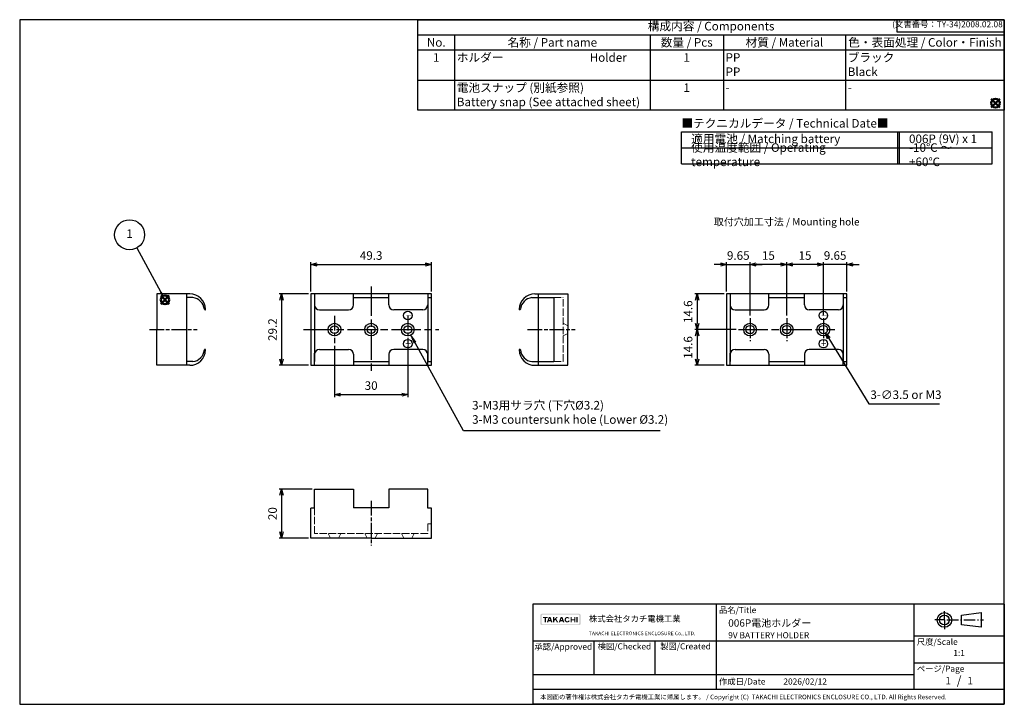
# Model space of a CAD drawing. Units: millimetres. Extents: x 0 to 606, y 0 to 280.
# Drawn here: x 0 to 403, y 0 to 280 of the extents above; entities that cross this region are included whole.
import ezdxf
from ezdxf.enums import TextEntityAlignment as Align

# ---------------------------------------------------------------- set-up
doc = ezdxf.new("R2010")
doc.units = ezdxf.units.MM
for name, pattern in [('AM_ISO02W050x2', [3.75, 3, -0.75]), ('AM_ISO08W050', [18, 12, -1.5, 3, -1.5]), ('AM_ISO08W050x2', [9, 6, -0.75, 1.5, -0.75]), ('gen7a', [6.875, 4.75, -0.875, 0.375, -0.875])]:
    doc.linetypes.add(name, pattern=pattern)
doc.layers.add('7A', color=4, linetype='gen7a')
doc.layers.add('RAHM2', color=1, linetype='Continuous')
doc.layers.add('AM_12', color=7, linetype='Continuous', lineweight=50, plot=False)
for name, color, linetype, lineweight in [('AM_5', 3, 'Continuous', 25), ('AM_7', 4, 'AM_ISO08W050', 25), ('AM_8', 1, 'Continuous', 25), ('ﾎﾞﾃﾞｨｰ', 7, 'Continuous', 25), ('ﾎﾞﾃﾞｨｰ0', 7, 'AM_ISO02W050x2', 13)]:
    doc.layers.add(name, color=color, linetype=linetype, lineweight=lineweight)
doc.styles.add('ACISOTS', font='isocp.shx', dxfattribs={"height": 1, "bigfont": 'extfont.shx'})
doc.styles.get("Standard").update_dxf_attribs({"font": 'ISOCP.SHX', "bigfont": 'EXTFONT.SHX'})
doc.dimstyles.new('AM_ISO$0', dxfattribs={"dimtxt": 3.5, "dimasz": 2.5, "dimexe": 1, "dimexo": 1, "dimgap": 1.5, "dimtad": 1, "dimdsep": 46, "dimtxsty": 'STANDARD', "dimblk": 'OPEN30', "dimcen": 0, "dimclrd": 3, "dimclre": 3, "dimclrt": 2, "dimadec": 0, "dimazin": 2, "dimtp": 0.1, "dimtm": 0.1, "dimtfac": 0.71, "dimtmove": 0, "dimatfit": 3, "dimldrblk": 'OPEN30', "dimfxl": 1, "dimlwd": -1, "dimlwe": -1, "dimarcsym": 0})
doc.dimstyles.new('AM_ISO$3', dxfattribs={"dimtxt": 3.5, "dimasz": 2.5, "dimexe": 1, "dimexo": 1, "dimgap": 1.5, "dimtad": 1, "dimtoh": 1, "dimdsep": 46, "dimtxsty": 'STANDARD', "dimblk": 'OPEN30', "dimcen": 0, "dimclrd": 3, "dimclre": 3, "dimclrt": 2, "dimadec": 0, "dimazin": 2, "dimtp": 0.1, "dimtm": 0.1, "dimtfac": 0.71, "dimtofl": 0, "dimtmove": 0, "dimatfit": 0, "dimldrblk": 'OPEN30', "dimfxl": 1, "dimlwd": -1, "dimlwe": -1, "dimarcsym": 0})

# ---------------------------------------------------------------- blocks, each defined once
blk = doc.blocks.new('TK-A3')
for p, q in [((359, 280), (359, 275)), ((359, 275), (403, 275))]:
    blk.add_line(p, q)
blk.add_lwpolyline([(0, 0), (403, 0), (403, 280), (0, 280.0000000000001)], close=True)
at = {"insert": (402.3592953827349, 276.108542987227), "char_height": 2.5, "width": 43.07840397728298, "attachment_point": 9}
blk.add_mtext('(文書番号：TY-34)2008.02.08', dxfattribs=at)
blk = doc.blocks.new('A$C0FAF06CF')
at = {"layer": 'AM_8'}
h = blk.add_hatch(color=1, dxfattribs=at)
edge = h.paths.add_edge_path()
edge.add_line((-8.013599999999968, -2.41150000000041), (8.013600000000068, -2.411500000000414))
edge.add_arc((8.013600000000054, -1.773380000000512), 0.6381199999999012, 270, 360)
edge.add_line((8.651719999999955, -1.773380000000512), (8.651719999999967, 1.773379999999486))
edge.add_arc((8.013600000000025, 1.773379999999429), 0.638119999999958, 5.1039e-12, 90.00000000000126)
edge.add_line((8.013599999999997, 2.41149999999939), (-8.013599999999997, 2.411499999999387))
edge.add_arc((-8.013600000000025, 1.773379999999436), 0.638119999999951, 89.99999999999682, 179.9999999999955)
edge.add_line((-8.651719999999983, 1.773379999999486), (-8.651719999999983, -1.773380000000505))
edge.add_arc((-8.013600000000025, -1.773380000000457), 0.638119999999951, 180.0000000000043, 270.0000000000045)
edge = h.paths.add_edge_path(flags=16)
edge.add_line((-7.47193999999996, 2.092439999999486), (7.471940000000017, 2.092439999999479))
edge.add_arc((7.471940000000046, 1.550779999999479), 0.5416600000000003, 7.958078640513122e-13, 90.00000000000148, ccw=False)
edge.add_line((8.013600000000025, 1.550779999999486), (8.013600000000025, -1.550780000000505))
edge.add_arc((7.471940000000017, -1.550780000000502), 0.5416600000000074, 270, 359.99999999999966, ccw=False)
edge.add_line((7.471940000000017, -2.092440000000506), (-7.47193999999996, -2.092440000000513))
edge.add_arc((-7.47193999999996, -1.550780000000505), 0.5416600000000074, 180, 270, ccw=False)
edge.add_line((-8.013599999999968, -1.550780000000505), (-8.013599999999968, 1.550779999999486))
edge.add_arc((-7.47193999999996, 1.550779999999486), 0.5416600000000003, 90, 180, ccw=False)
for points in [[(-5.453699999999969, 0.5935999999994924), (-5.453699999999969, 1.038799999999492), (-7.531299999999987, 1.038799999999492), (-7.531299999999987, 0.5935999999994924), (-6.759619999999983, 0.5935999999994924), (-6.759619999999983, -1.224300000000516), (-6.225379999999972, -1.224300000000516), (-6.225379999999972, 0.5935999999994924)], [(-3.146079999999983, 1.038799999999492), (-3.146079999999983, -1.224300000000516), (-2.671199999999942, -1.224300000000516), (-2.671199999999942, -0.6184186206901412), (-2.193432261217481, -0.1027759420753025), (-1.520149446800417, -1.224300000000516), (-0.9571799999999939, -1.224300000000516), (-1.851807874889658, 0.2659306476478651), (-1.135707252964408, 1.038799999999492), (-1.788279380580377, 1.038799999999492), (-2.671199999999942, 0.085886028951558), (-2.671199999999942, 1.038799999999492)], [(4.304715008555604, 1.038799999999492), (4.304715008555604, -1.224300000000516), (4.775885008555576, -1.224300000000516), (4.775885008555576, -0.315350000000512), (5.829525008555606, -0.315350000000512), (5.829525008555606, -1.224300000000516), (6.300695008555578, -1.224300000000516), (6.300695008555578, 1.038799999999492), (5.829525008555606, 1.038799999999492), (5.829525008555606, 0.1298499999994878), (4.775885008555576, 0.1298499999994878), (4.775885008555576, 1.038799999999492)], [(7.280135008555589, -1.224300000000516), (7.280135008555589, 1.038799999999492), (6.805255008555604, 1.038799999999492), (6.805255008555604, -1.224300000000516)]]:
    blk.add_hatch(color=1, dxfattribs=at).paths.add_polyline_path(points)
h = blk.add_hatch(color=1, dxfattribs=at)
h.paths.add_polyline_path([(-5.264049114754044, -1.224300000000516), (-5.084217508196672, -0.734580000000511), (-4.161102491803262, -0.734580000000511), (-3.981270885245876, -1.224300000000516), (-3.420619999999971, -1.224300000000516), (-4.251659999999958, 1.038799999999492), (-4.993659999999977, 1.038799999999492), (-5.82469999999995, -1.224300000000516)])
h.paths.add_polyline_path([(-4.332759934426206, -0.2671200000005083), (-4.912560065573728, -0.2671200000005083), (-4.622659999999967, 0.5223399999994971)], flags=16)
h = blk.add_hatch(color=1, dxfattribs=at)
h.paths.add_polyline_path([(-0.1961891147540484, -1.224300000000516), (-0.0163575081966769, -0.734580000000511), (0.9067575081967476, -0.734580000000511), (1.086589114754119, -1.224300000000516), (1.64724000000001, -1.224300000000516), (0.8162000000000375, 1.038799999999492), (0.0742000000000189, 1.038799999999492), (-0.7568399999999543, -1.224300000000516)])
h.paths.add_polyline_path([(0.7351000655737892, -0.2671200000005083), (0.1552999344262673, -0.2671200000005083), (0.4452000000000283, 0.5223399999994971)], flags=16)
h = blk.add_hatch(color=1, dxfattribs=at)
edge = h.paths.add_edge_path()
edge.add_ellipse((2.878960000000006, -0.0927500000005264), major_axis=(0, 0.7271600000000495), ratio=0.8673469387754511, start_angle=308.5505407908052, end_angle=246.5820184016549)
edge.add_line((3.469375036740871, -0.3484654247793539), (3.94113500855559, -0.5527900000005097))
edge.add_arc((2.878960000000006, -0.0927500000005122), 1.157520000000026, 38.550540790803325, 336.58201840165333, ccw=False)
edge.add_line((3.784208621486186, 0.6286219454599618), (3.397792961318373, 0.3206961337928842))
blk = doc.blocks.new('TK-仕様書(和英併記)_221115')
for p, q in [((0, 41), (-193, 41)), ((-193, 41), (-193, 0)), ((-118, 41), (-118, 6)), ((-37, 41), (-37, 6)), ((0, 41), (0, 0)), ((-17.5, 36.5), (-9.5, 37.5)), ((-17.5, 32.5), (-17.5, 36.5)), ((-9.5, 37.5), (-9.5, 31.5)), ((-9.5, 31.5), (-17.5, 32.5)), ((-193, 25.99999999999994), (-37, 25.99999999999994)), ((-168.0000000000001, 25.99999999999994), (-168, 12)), ((-143.0000000000001, 25.99999999999994), (-143.0000000000001, 12)), ((-37, 28), (0, 28)), ((-37, 17), (0, 17)), ((-37.00000000000012, 12), (-193, 11.99999999999999)), ((0, 6), (-193, 6)), ((0, 0), (-193, 0))]:
    blk.add_line(p, q)
for radius in [3, 2]:
    blk.add_circle((-24.5, 34.5), radius)
at = {"layer": '7A'}
for p, q in [((-24.5, 34.5), (-24.5, 38.07478664473149)), ((-24.5, 34.5), (-28.5, 34.5)), ((-24.5, 34.5), (-24.5, 30.78991724228479)), ((-23.5, 34.5), (-8.5, 34.5))]:
    blk.add_line(p, q, dxfattribs=at)
at = {"xscale": 0.9599999999999999, "yscale": 0.9599999999999999, "zscale": 0.9599999999999999}
blk.add_blockref('A$C0FAF06CF', (-181.6455717699872, 34.68781725888325), dxfattribs=at)
at = {"attachment_point": 4}
for s, insert, char_height, width in [('{\\fMS PGothic|b0|i0|c128|p50;株式会社タカチ電機工業}', (-170, 35), 2.5, 45.82642997810501), ('{\\fArial|b0|i0|c128|p34;TAKACHI ELECTRONICS ENCLOSURE Co., LTD.}', (-170, 29), 1.5, 47.81805962271846)]:
    blk.add_mtext(s, dxfattribs=dict(at, insert=insert, char_height=char_height, width=width))
at = {"insert": (-190, 3), "char_height": 1.9, "attachment_point": 4}
blk.add_mtext_dynamic_manual_height_columns('{\\fMS PGothic|b0|i0|c128|p50;本図面の著作権は株式会社タカチ電機工業に帰属します。\\fMS PGothic|b0|i0|c0|p50; / Copyright (C)\\~ TAKACHI ELECTRONICS \\fMS PGothic|b0|i0|c128|p50;ENCLOSURE CO., LTD. All Rights Reserved.}', width=170.5389916538464, gutter_width=15, heights=[0], dxfattribs=at)
for tag, height, p in [('品名', 3, (-110, 33.24999999999994)), ('TITLE', 2.5, (-110, 28.24999999999994)), ('型番', 3, (-110, 16.8380177036398))]:
    blk.add_attdef(tag, text='', height=height).set_placement(p, align=Align.MIDDLE_LEFT)
for tag, height, p in [('GEN-TITLE-SCA', 2.5, (-18.5, 20.65051770363984)), ('承認', 2.5, (-180.7195176573868, 16.8380177036398)), ('検図', 2.5, (-155.5000000000001, 16.8380177036398)), ('製図', 2.5, (-130.5000000000001, 16.8380177036398)), ('部品サイズ', 2.5, (-155.5, 9)), ('GEN-TITLE-DAT', 2.5, (-81.5, 9)), ('ページNO.', 3, (-23, 9.29271309525528)), ('総ページ数', 3, (-14, 9.29271309525528))]:
    blk.add_attdef(tag, text='', height=height).set_placement(p, align=Align.MIDDLE)
at = {"layer": 'RAHM2', "char_height": 2.5}
for s, insert, width, attachment_point in [('品名/Title', (-116.8002551371314, 39.80103540727967), 90, 1), ('承認/Approved', (-180.5000000000001, 24.8010354072796), 22.21535073038012, 2), ('検図/Checked', (-155.5, 24.92584712714764), 19.85268515870859, 2), ('製図/Created', (-130.5, 24.95800561859733), 19.44564691649168, 2), ('尺度/Scale', (-35.80025513713144, 26.80103540727967), 20, 1), ('ページ/Page', (-35.80025513713144, 15.80103540727967), 20, 1), ('作成日/Date', (-116.8002551371314, 9), 17.84866863742184, 4)]:
    blk.add_mtext(s, dxfattribs=dict(at, insert=insert, width=width, attachment_point=attachment_point))
at = {"layer": 'RAHM2', "color": 0, "insert": (-18.5, 9.29271309525528), "char_height": 3.5, "width": 4.469919821818734, "attachment_point": 5}
blk.add_mtext('/', dxfattribs=at)
blk = doc.blocks.new('*S40')
at = {"layer": 'AM_12', "color": 4}
for p, q in [((57.71570476883903, 163.6792565082854), (61.21570476883903, 167.1792565082854)), ((57.71570476883903, 167.1792565082854), (61.21570476883903, 163.6792565082854))]:
    blk.add_line(p, q, dxfattribs=at)
blk.add_circle((59.46570476883903, 165.4292565082854), 1.75, dxfattribs=at)
blk = doc.blocks.new('*S41')
at = {"layer": 'AM_12', "color": 4}
for p, q in [((397.6538148669401, 244.1242003243703), (401.1538148669401, 247.6242003243704)), ((397.6538148669401, 247.6242003243704), (401.1538148669401, 244.1242003243703))]:
    blk.add_line(p, q, dxfattribs=at)
blk.add_circle((399.4038148669401, 245.8742003243703), 1.75, dxfattribs=at)
blk = doc.blocks.new('*S42')
at = {"layer": 'AM_5', "color": 3}
blk.add_line((47.91727934933932, 186.6669263047407), (57.79371371077484, 168.504064779016), dxfattribs=at)
blk.add_circle((44.99129499772698, 192.0478407785193), 6.125, dxfattribs=at)
at = {"layer": 'AM_5', "color": 3, "linetype": 'Continuous'}
blk.add_trace([(57.3889075241369, 168.2839429812602), (58.19851989741277, 168.7241865767719), (59.46570476883903, 165.4292565082854)], dxfattribs=at)
at = {"layer": 'AM_5', "color": 7, "insert": (44.99129499772698, 192.0478407785193), "char_height": 3.5, "attachment_point": 5, "style": 'ACISOTS'}
blk.add_mtext('1', dxfattribs=at)
blk = doc.blocks.new('A$C6823a6de')
at = {"color": 7}
for p, q in [((0, 0), (127.1666666666668, -2.84e-14)), ((0, -13), (0, 0)), ((127.1666666666667, -13.00000000000006), (127.1666666666668, -5.68e-14)), ((0, -6.5), (127.1666666666667, -6.5)), ((0, -12.99999999999991), (127.1666666666667, -13.00000000000014))]:
    blk.add_line(p, q, dxfattribs=at)
at = {"color": 1}
for p, q in [((88.49999999999999, 0), (88.50000000000006, -13)), ((89.16666666666674, 0), (89.1666666666668, -13))]:
    blk.add_line(p, q, dxfattribs=at)
at = {"color": 2, "insert": (0, 3.087499999999863), "char_height": 3.5, "attachment_point": 4, "style": 'ACISOTS'}
blk.add_mtext('■テクニカルデータ / Technical Date■', dxfattribs=at)
at = {"color": 2, "char_height": 3.5, "attachment_point": 4, "style": 'ACISOTS'}
for s, insert, width in [('適用電池 / Matching battery', (4, -3.25), 80.49999999999997), ('006P (9V) x 1', (93.16666666666676, -3.25), 29.99999999999998), ('使用温度範囲 / Operating temperature', (4, -9.75), 80.5), ('-10℃ ～ +60℃', (93.16666666666676, -9.75), 29.99999999999999)]:
    blk.add_mtext(s, dxfattribs=dict(at, insert=insert, width=width))
blk = doc.blocks.new('_Open30')
at = {"color": 0, "linetype": 'ByBlock', "lineweight": -2}
for p, q in [((-1, 0.26794919), (0, 0)), ((0, 0), (-1, -0.26794919)), ((0, 0), (-1, 0))]:
    blk.add_line(p, q, dxfattribs=at)
blk = doc.blocks.new('*D16')
at = {"layer": 'AM_5', "color": 3}
for p, q in [((119.2005051176876, 168.8460514665427), (119.2005051176876, 180.8460514665427)), ((121.7005051176876, 179.8460514665428), (166.0005051176876, 179.8460514665428)), ((168.5005051176876, 168.8460514665427), (168.5005051176876, 180.8460514665427))]:
    blk.add_line(p, q, dxfattribs=at)
at = {"layer": 'Defpoints', "color": 0}
for p in [(168.5005051176876, 179.8460514665428), (119.2005051176876, 167.8460514665427), (168.5005051176876, 167.8460514665427)]:
    blk.add_point(p, dxfattribs=at)
at = {"layer": 'AM_5', "color": 3, "xscale": 2.5, "yscale": 2.5, "zscale": 2.5, "rotation": 180}
blk.add_blockref('_Open30', (119.2005051176876, 179.8460514665428), dxfattribs=at)
at = {"layer": 'AM_5', "color": 3, "xscale": 2.5, "yscale": 2.5, "zscale": 2.5}
blk.add_blockref('_Open30', (168.5005051176876, 179.8460514665428), dxfattribs=at)
at = {"layer": 'AM_5', "color": 2, "insert": (143.8505051176876, 183.0960514665427), "char_height": 3.5, "attachment_point": 5}
blk.add_mtext('49.3', dxfattribs=at)
blk = doc.blocks.new('*D17')
at = {"layer": 'AM_5', "color": 3}
for p, q in [((119.7005051176877, 87.98528980712587), (106.2005051176878, 87.98528980712587)), ((107.2005051176878, 85.48528980712587), (107.2005051176878, 70.48528980712587)), ((118.2005051176876, 67.98528980712587), (106.2005051176878, 67.98528980712587))]:
    blk.add_line(p, q, dxfattribs=at)
at = {"layer": 'Defpoints', "color": 0}
for p in [(120.7005051176877, 87.98528980712587), (107.2005051176878, 67.98528980712587), (119.2005051176876, 67.98528980712587)]:
    blk.add_point(p, dxfattribs=at)
at = {"layer": 'AM_5', "color": 3, "xscale": 2.5, "yscale": 2.5, "zscale": 2.5}
for p, rotation in [((107.2005051176878, 87.98528980712587), 90), ((107.2005051176878, 67.98528980712587), 270)]:
    blk.add_blockref('_Open30', p, dxfattribs=dict(at, rotation=rotation))
at = {"layer": 'AM_5', "color": 2, "insert": (103.9501606294988, 77.98528980712582), "char_height": 3.5, "attachment_point": 5, "rotation": 90}
blk.add_mtext('20', dxfattribs=at)
blk = doc.blocks.new('*D18')
at = {"layer": 'AM_5', "color": 3}
for p, q in [((128.8505051176876, 146.6460514665427), (128.8505051176876, 125.6460504665426)), ((158.8505051176876, 146.6460514665427), (158.8505051176876, 125.6460504665426)), ((131.3505051176876, 126.6460504665426), (156.3505051176876, 126.6460504665426))]:
    blk.add_line(p, q, dxfattribs=at)
at = {"layer": 'Defpoints', "color": 0}
for p in [(128.8505051176876, 147.6460514665427), (158.8505051176876, 147.6460514665427), (158.8505051176876, 126.6460504665426)]:
    blk.add_point(p, dxfattribs=at)
at = {"layer": 'AM_5', "color": 3, "xscale": 2.5, "yscale": 2.5, "zscale": 2.5, "rotation": 180}
blk.add_blockref('_Open30', (128.8505051176876, 126.6460504665426), dxfattribs=at)
at = {"layer": 'AM_5', "color": 3, "xscale": 2.5, "yscale": 2.5, "zscale": 2.5}
blk.add_blockref('_Open30', (158.8505051176876, 126.6460504665426), dxfattribs=at)
at = {"layer": 'AM_5', "color": 2, "insert": (143.8505051176876, 129.8960504665426), "char_height": 3.5, "attachment_point": 5}
blk.add_mtext('30', dxfattribs=at)
blk = doc.blocks.new('*D19')
at = {"layer": 'AM_5', "color": 3}
for p, q in [((286.7828938419613, 179.8460524665427), (284.2828938419613, 179.8460524665427)), ((289.2828938419613, 168.8460514665427), (289.2828938419613, 180.8460524665427)), ((289.2828938419613, 179.8460524665427), (298.9328938419614, 179.8460524665427)), ((298.9328938419614, 158.9960514665427), (298.9328938419614, 180.8460524665427)), ((301.4328938419613, 179.8460524665427), (303.9328938419613, 179.8460524665427))]:
    blk.add_line(p, q, dxfattribs=at)
at = {"layer": 'Defpoints', "color": 0}
for p in [(298.9328938419614, 179.8460524665427), (289.2828938419613, 167.8460514665427), (298.9328938419614, 157.9960514665427)]:
    blk.add_point(p, dxfattribs=at)
at = {"layer": 'AM_5', "color": 3, "xscale": 2.5, "yscale": 2.5, "zscale": 2.5}
blk.add_blockref('_Open30', (289.2828938419613, 179.8460524665427), dxfattribs=at)
at = {"layer": 'AM_5', "color": 3, "xscale": 2.5, "yscale": 2.5, "zscale": 2.5, "rotation": 180}
blk.add_blockref('_Open30', (298.9328938419614, 179.8460524665427), dxfattribs=at)
at = {"layer": 'AM_5', "color": 2, "insert": (294.1078938419613, 183.0960524665427), "char_height": 3.5, "attachment_point": 5}
blk.add_mtext('9.65', dxfattribs=at)
blk = doc.blocks.new('*D20')
at = {"layer": 'AM_5', "color": 3}
for p, q in [((298.9328938419614, 158.9960514665427), (298.9328938419614, 180.8460524665427)), ((311.4328938419614, 179.8460524665427), (301.4328938419613, 179.8460524665427)), ((313.9328938419613, 158.9960514665427), (313.9328938419613, 180.8460524665427))]:
    blk.add_line(p, q, dxfattribs=at)
at = {"layer": 'Defpoints', "color": 0}
for p in [(298.9328938419614, 179.8460524665427), (298.9328938419614, 157.9960514665427), (313.9328938419613, 157.9960514665427)]:
    blk.add_point(p, dxfattribs=at)
at = {"layer": 'AM_5', "color": 3, "xscale": 2.5, "yscale": 2.5, "zscale": 2.5, "rotation": 180}
blk.add_blockref('_Open30', (298.9328938419614, 179.8460524665427), dxfattribs=at)
at = {"layer": 'AM_5', "color": 3, "xscale": 2.5, "yscale": 2.5, "zscale": 2.5}
blk.add_blockref('_Open30', (313.9328938419613, 179.8460524665427), dxfattribs=at)
at = {"layer": 'AM_5', "color": 2, "insert": (306.4328938419614, 183.0960524665427), "char_height": 3.5, "attachment_point": 5}
blk.add_mtext('15', dxfattribs=at)
blk = doc.blocks.new('*D21')
at = {"layer": 'AM_5', "color": 3}
for p, q in [((313.9328938419613, 158.9960514665427), (313.9328938419613, 180.8460524665427)), ((326.4328938419613, 179.8460524665427), (316.4328938419613, 179.8460524665427)), ((328.9328938419613, 158.9960514665427), (328.9328938419613, 180.8460524665427))]:
    blk.add_line(p, q, dxfattribs=at)
at = {"layer": 'Defpoints', "color": 0}
for p in [(313.9328938419613, 179.8460524665427), (313.9328938419613, 157.9960514665427), (328.9328938419613, 157.9960514665427)]:
    blk.add_point(p, dxfattribs=at)
at = {"layer": 'AM_5', "color": 3, "xscale": 2.5, "yscale": 2.5, "zscale": 2.5, "rotation": 180}
blk.add_blockref('_Open30', (313.9328938419613, 179.8460524665427), dxfattribs=at)
at = {"layer": 'AM_5', "color": 3, "xscale": 2.5, "yscale": 2.5, "zscale": 2.5}
blk.add_blockref('_Open30', (328.9328938419613, 179.8460524665427), dxfattribs=at)
at = {"layer": 'AM_5', "color": 2, "insert": (321.4328938419614, 183.0960524665427), "char_height": 3.5, "attachment_point": 5}
blk.add_mtext('15', dxfattribs=at)
blk = doc.blocks.new('*D22')
at = {"layer": 'AM_5', "color": 3}
for p, q in [((326.4328938419613, 179.8460524665428), (323.9328938419614, 179.8460524665428)), ((328.9328938419613, 158.9960514665427), (328.9328938419613, 180.8460524665428)), ((338.5828938419613, 179.8460524665428), (328.9328938419613, 179.8460524665428)), ((338.5828938419613, 168.8460514665427), (338.5828938419613, 180.8460524665428)), ((341.0828938419613, 179.8460524665428), (343.5828938419613, 179.8460524665428))]:
    blk.add_line(p, q, dxfattribs=at)
at = {"layer": 'Defpoints', "color": 0}
for p in [(328.9328938419613, 179.8460524665428), (338.5828938419613, 167.8460514665427), (328.9328938419613, 157.9960514665427)]:
    blk.add_point(p, dxfattribs=at)
at = {"layer": 'AM_5', "color": 3, "xscale": 2.5, "yscale": 2.5, "zscale": 2.5}
blk.add_blockref('_Open30', (328.9328938419613, 179.8460524665428), dxfattribs=at)
at = {"layer": 'AM_5', "color": 3, "xscale": 2.5, "yscale": 2.5, "zscale": 2.5, "rotation": 180}
blk.add_blockref('_Open30', (338.5828938419613, 179.8460524665428), dxfattribs=at)
at = {"layer": 'AM_5', "color": 2, "insert": (333.7578938419613, 183.0960524665428), "char_height": 3.5, "attachment_point": 5}
blk.add_mtext('9.65', dxfattribs=at)
blk = doc.blocks.new('*D23')
at = {"layer": 'AM_5', "color": 3}
for p, q in [((288.2828938419614, 167.8460514665428), (276.2828928419617, 167.8460514665428)), ((277.2828928419617, 165.3460514665428), (277.2828928419617, 155.7460514665428)), ((293.1828938419615, 153.2460514665428), (276.2828928419617, 153.2460514665428))]:
    blk.add_line(p, q, dxfattribs=at)
at = {"layer": 'Defpoints', "color": 0}
for p in [(289.2828938419614, 167.8460514665428), (277.2828928419617, 153.2460514665428), (294.1828938419615, 153.2460514665428)]:
    blk.add_point(p, dxfattribs=at)
at = {"layer": 'AM_5', "color": 3, "xscale": 2.5, "yscale": 2.5, "zscale": 2.5}
for p, rotation in [((277.2828928419617, 167.8460514665428), 90), ((277.2828928419617, 153.2460514665428), 270)]:
    blk.add_blockref('_Open30', p, dxfattribs=dict(at, rotation=rotation))
at = {"layer": 'AM_5', "color": 2, "insert": (274.0328928419617, 160.5460514665427), "char_height": 3.5, "attachment_point": 5, "rotation": 90}
blk.add_mtext('14.6', dxfattribs=at)
blk = doc.blocks.new('*D24')
at = {"layer": 'AM_5', "color": 3}
for p, q in [((293.1828938419615, 153.2460514665428), (276.2828928419617, 153.2460514665428)), ((277.2828928419617, 150.7460514665428), (277.2828928419617, 141.1460514665428)), ((288.2828938419614, 138.6460514665428), (276.2828928419617, 138.6460514665428))]:
    blk.add_line(p, q, dxfattribs=at)
at = {"layer": 'Defpoints', "color": 0}
for p in [(294.1828938419615, 153.2460514665428), (277.2828928419617, 138.6460514665428), (289.2828938419614, 138.6460514665428)]:
    blk.add_point(p, dxfattribs=at)
at = {"layer": 'AM_5', "color": 3, "xscale": 2.5, "yscale": 2.5, "zscale": 2.5}
for p, rotation in [((277.2828928419617, 153.2460514665428), 90), ((277.2828928419617, 138.6460514665428), 270)]:
    blk.add_blockref('_Open30', p, dxfattribs=dict(at, rotation=rotation))
at = {"layer": 'AM_5', "color": 2, "insert": (274.0328928419617, 145.9460514665427), "char_height": 3.5, "attachment_point": 5, "rotation": 90}
blk.add_mtext('14.6', dxfattribs=at)
blk = doc.blocks.new('*D25')
at = {"layer": 'AM_5', "color": 3}
for p, q in [((331.1538054121641, 149.6225101328002), (347.5265592610357, 122.9094473010569)), ((347.5265592610357, 122.9094473010569), (376.4715340078663, 122.9094473010569))]:
    blk.add_line(p, q, dxfattribs=at)
at = {"layer": 'Defpoints', "color": 0}
for p in [(328.018400842466, 154.7380978980834), (329.8473868414566, 151.7540050350016)]:
    blk.add_point(p, dxfattribs=at)
at = {"layer": 'AM_5', "color": 3, "xscale": 2.5, "yscale": 2.5, "zscale": 2.5, "rotation": 121.5046276138156}
blk.add_blockref('_Open30', (329.8473868414566, 151.7540050350016), dxfattribs=at)
at = {"layer": 'AM_5', "color": 2, "insert": (362.749046634451, 126.1594473010569), "char_height": 3.5, "attachment_point": 5}
blk.add_mtext('3-∅3.5 or M3', dxfattribs=at)
blk = doc.blocks.new('*S43')
at = {"color": 7}
for p, q in [((163, 280), (403, 280)), ((163, 242.95), (163, 280)), ((403, 280), (403, 242.95)), ((403, 242.95), (163, 242.95))]:
    blk.add_line(p, q, dxfattribs=at)
at = {"color": 1}
for p, q in [((163, 273.825), (403, 273.825)), ((178, 273.825), (178, 267.65)), ((258, 273.825), (258, 267.65)), ((288, 273.825), (288, 267.65)), ((338, 273.825), (338, 267.65)), ((163, 267.65), (403, 267.65)), ((178, 267.65), (178, 255.3)), ((258, 267.65), (258, 255.3)), ((288, 267.65), (288, 255.3)), ((338, 267.65), (338, 255.3)), ((163, 255.3), (403, 255.3)), ((178, 255.3), (178, 242.95)), ((258, 255.3), (258, 242.95)), ((288, 255.3), (288, 242.95)), ((338, 255.3), (338, 242.95))]:
    blk.add_line(p, q, dxfattribs=at)
at = {"color": 2, "insert": (283, 276.9125), "char_height": 3.5, "attachment_point": 5, "style": 'ACISOTS'}
blk.add_mtext('構成内容 / Components', dxfattribs=at)
at = {"color": 2, "char_height": 3.5, "style": 'ACISOTS'}
for s, insert, width, attachment_point in [('No.', (170.5, 272.475), 13.2, 2), ('名称 / Part name', (218, 272.475), 78.19999999999999, 2), ('数量 / Pcs', (273, 272.475), 28.2, 2), ('材質 / Material', (313, 272.475), 48.2, 2), ('色・表面処理 / Color・Finish', (370.5, 272.475), 63.2, 2), ('1', (170.5, 266.3), 13.2, 2), ('ホルダー                                 Holder', (178.9, 266.3), 78.19999999999999, 1), ('1', (273, 266.3), 28.2, 2), ('PP                                      PP', (288.9, 266.3), 48.2, 1), ('ブラック                                  Black', (338.9, 266.3), 63.2, 1), ('電池スナップ (別紙参照)                                  Battery snap (See attached sheet)', (178.9, 253.95), 78.19999999999999, 1), ('1', (273, 253.95), 28.2, 2), ('-', (288.9, 253.95), 48.2, 1), ('-', (338.9, 253.95), 63.2, 1)]:
    blk.add_mtext(s, dxfattribs=dict(at, insert=insert, width=width, attachment_point=attachment_point))
blk = doc.blocks.new('*D26')
at = {"layer": 'AM_5', "color": 3}
for p, q in [((118.2005051176876, 167.8460514665428), (106.2005051176882, 167.8460514665428)), ((107.2005051176882, 165.3460514665428), (107.2005051176882, 141.1460514665428)), ((118.2005051176877, 138.6460514665428), (106.2005051176882, 138.6460514665428))]:
    blk.add_line(p, q, dxfattribs=at)
at = {"layer": 'Defpoints', "color": 0}
for p in [(119.2005051176876, 167.8460514665428), (107.2005051176882, 138.6460514665428), (119.2005051176877, 138.6460514665428)]:
    blk.add_point(p, dxfattribs=at)
at = {"layer": 'AM_5', "color": 3, "xscale": 2.5, "yscale": 2.5, "zscale": 2.5}
for p, rotation in [((107.2005051176882, 167.8460514665428), 90), ((107.2005051176882, 138.6460514665428), 270)]:
    blk.add_blockref('_Open30', p, dxfattribs=dict(at, rotation=rotation))
at = {"layer": 'AM_5', "color": 2, "insert": (103.9493147512148, 153.2460514665427), "char_height": 3.5, "attachment_point": 5, "rotation": 90}
blk.add_mtext('29.2', dxfattribs=at)
blk = doc.blocks.new('*S44')
at = {"layer": 'AM_5', "color": 3, "linetype": 'Continuous'}
for p, q in [((161.7984835983536, 147.9056935312045), (160.1070205356764, 150.9698333301691)), ((162.2018852540444, 148.1283788669892), (160.1070205356764, 150.9698333301691)), ((160.1070205356764, 150.9698333301691), (161.3950819426628, 147.6830081954198))]:
    blk.add_line(p, q, dxfattribs=at)
at = {"layer": 'AM_5', "color": 3}
for p, q in [((181.6773389249101, 111.8945070571999), (161.7984835983536, 147.9056935312045)), ((262.1847109721541, 111.8945070571999), (181.6773389249101, 111.8945070571999))]:
    blk.add_line(p, q, dxfattribs=at)
at = {"layer": 'AM_5', "color": 2, "insert": (185.1773389249101, 113.6445070571999), "char_height": 3.5, "attachment_point": 7, "style": 'ACISOTS'}
blk.add_mtext('3-M3用サラ穴 (下穴%%C3.2)\\P3-M3 countersunk hole (Lower %%C3.2)', dxfattribs=at)

msp = doc.modelspace()

# ---------------------------------------------------------------- linework, layer by layer
at = {"color": 7}
msp.add_line((403, 224.425), (403, 280), dxfattribs=at)
msp.add_line((403, 224.425), (403, 280), dxfattribs=at)
for centre in [(298.9328938419614, 153.2460514665427), (313.9328938419613, 153.2460514665427), (328.9328938419613, 153.2460514665427)]:
    msp.add_circle(centre, 1.75)
at = {"layer": 'AM_7'}
for p, q in [((143.8505051176876, 170.8460514665427), (143.8505051176876, 135.6460514665427)), ((116.2005051176876, 153.2460514665427), (171.5005051176876, 153.2460514665427)), ((294.1828938419614, 153.2460514665427), (333.6828938419614, 153.2460514665427))]:
    msp.add_line(p, q, dxfattribs=at)
at = {"layer": 'AM_7', "linetype": 'AM_ISO08W050x2'}
for p, q in [((128.8505051176876, 158.8460514665427), (128.8505051176876, 147.6460514665427)), ((158.8505051176876, 158.8460514665427), (158.8505051176876, 147.6460514665427)), ((298.9328938419614, 157.9960514665427), (298.9328938419614, 148.4960514665427)), ((313.9328938419613, 157.9960514665427), (313.9328938419613, 148.4960514665427)), ((328.9328938419613, 157.9960514665427), (328.9328938419613, 148.4960514665427)), ((53.12156267459903, 153.2460514665427), (72.62156267459903, 153.2460514665427)), ((207.8966240511417, 153.2460514665427), (227.3966240511418, 153.2460514665427)), ((143.8505051176876, 83.18528980712586), (143.8505051176876, 64.98528980712584))]:
    msp.add_line(p, q, dxfattribs=at)
at = {"layer": 'ﾎﾞﾃﾞｨｰ'}
for p, q in [((69.62156267459903, 167.8460514665427), (56.12156267459903, 167.8460514665427)), ((56.12156267459903, 167.8460514665427), (56.12156267459903, 153.2460514665427)), ((68.221562674599, 167.8460514665427), (68.221562674599, 138.6460514665427)), ((70.86133481243996, 166.3460514665427), (68.221562674599, 166.3460514665427)), ((119.2005051176876, 167.8460514665427), (119.2005051176876, 138.6460514665427)), ((168.5005051176876, 167.8460514665427), (119.2005051176876, 167.8460514665427)), ((120.7005051176876, 167.8460514665428), (120.7005051176876, 162.8460514665428)), ((120.7005051176876, 166.3460514665427), (120.7005051176876, 140.1460514665427)), ((136.6005051176876, 163.3460514665427), (136.6005051176876, 167.8460514665428)), ((136.6005051176877, 166.3460514665427), (151.1005051176877, 166.3460514665427)), ((151.1005051176877, 163.3460514665427), (151.1005051176877, 167.8460514665428)), ((167.0005051176876, 167.8460514665428), (167.0005051176876, 162.8460514665428)), ((167.0005051176876, 166.3460514665427), (167.0005051176875, 140.1460514665427)), ((167.0005051176876, 166.3460514665427), (168.5005051176876, 166.3460514665427)), ((168.5005051176876, 138.6460514665427), (168.5005051176876, 167.8460514665427)), ((209.6568519133009, 166.3460514665427), (218.5966240511417, 166.3460514665427)), ((210.8966240511417, 167.8460514665427), (224.3966240511418, 167.8460514665427)), ((212.1966240511418, 167.8460514665427), (212.1966240511418, 166.3460514665427)), ((212.2966240511417, 140.1460514665427), (212.2966240511417, 166.3460514665427)), ((218.5966240511417, 166.3460514665427), (218.5966240511417, 140.1460514665427)), ((224.3966240511418, 167.8460514665427), (224.3966240511418, 153.2460514665427)), ((75.85068235382715, 161.3460514665427), (75.9183872711717, 161.3460514665427)), ((76.12156267459903, 161.3460514665427), (76.12156267459903, 161.3460514665427)), ((122.7005051176876, 161.3460514665427), (134.6005051176876, 161.3460514665427)), ((165.0005051176876, 161.3460514665427), (153.1005051176876, 161.3460514665427)), ((204.3966240511418, 161.3460514665427), (204.3966240511417, 161.3460514665427)), ((204.6675043719136, 161.3460514665427), (204.5997994545691, 161.3460514665427)), ((56.12156267459903, 138.6460514665427), (56.12156267459903, 153.2460514665427)), ((224.3966240511418, 138.6460514665427), (224.3966240511418, 153.2460514665427)), ((75.85068235382715, 145.1460514665427), (75.9183872711717, 145.1460514665427)), ((76.12156267459903, 145.1460514665427), (76.12156267459903, 145.1460514665427)), ((122.7005051176876, 145.1460514665427), (134.6005051176876, 145.1460514665427)), ((165.0005051176876, 145.1460514665427), (153.1005051176876, 145.1460514665427)), ((204.3966240511418, 145.1460514665427), (204.3966240511417, 145.1460514665427)), ((204.6675043719136, 145.1460514665427), (204.5997994545691, 145.1460514665427)), ((120.7005051176876, 138.6460514665427), (120.7005051176876, 143.6460514665427)), ((136.6005051176876, 143.1460514665427), (136.6005051176876, 138.6460514665427)), ((151.1005051176877, 143.1460514665427), (151.1005051176877, 138.6460514665427)), ((167.0005051176876, 138.6460514665427), (167.0005051176876, 143.6460514665427)), ((69.62156267459903, 138.6460514665427), (56.12156267459903, 138.6460514665427)), ((70.86133481243996, 140.1460514665427), (68.221562674599, 140.1460514665427)), ((119.2005051176876, 138.6460514665427), (168.5005051176876, 138.6460514665427)), ((136.6005051176877, 140.1460514665427), (151.1005051176877, 140.1460514665427)), ((167.0005051176876, 140.1460514665427), (168.5005051176876, 140.1460514665427)), ((209.6568519133009, 140.1460514665427), (218.5966240511417, 140.1460514665427)), ((210.8966240511417, 138.6460514665427), (224.3966240511418, 138.6460514665427)), ((212.1966240511418, 140.1460514665427), (212.1966240511418, 138.6460514665427)), ((120.7005051176876, 80.18528980712586), (120.7005051176876, 87.98528980712584)), ((120.7005051176876, 87.98528980712584), (136.6005051176876, 87.98528980712584)), ((136.6005051176876, 87.98528980712584), (136.6005051176876, 80.28528980712584)), ((167.0005051176876, 87.98528980712584), (151.1005051176876, 87.98528980712584)), ((151.1005051176876, 87.98528980712584), (151.1005051176876, 80.28528980712584)), ((167.0005051176876, 80.18528980712586), (167.0005051176876, 87.98528980712584)), ((119.2005051176876, 67.98528980712584), (119.2005051176876, 80.18528980712583)), ((120.7005051176876, 80.18528980712586), (119.2005051176876, 80.18528980712586)), ((151.1005051176876, 80.28528980712584), (136.6005051176876, 80.28528980712584)), ((168.5005051176876, 80.18528980712586), (167.0005051176876, 80.18528980712586)), ((168.5005051176876, 67.98528980712584), (168.5005051176875, 80.18528980712586)), ((143.8505051176876, 67.98528980712584), (119.2005051176876, 67.98528980712584)), ((143.8505051176876, 67.98528980712584), (168.5005051176876, 67.98528980712584))]:
    msp.add_line(p, q, dxfattribs=at)
at = {"layer": 'ﾎﾞﾃﾞｨｰ', "color": 8}
for p, q in [((289.2828938419613, 167.8460514665427), (289.2828938419613, 138.6460514665427)), ((338.5828938419613, 167.8460514665427), (289.2828938419613, 167.8460514665427)), ((290.7828938419614, 167.8460514665428), (290.7828938419614, 162.8460514665428)), ((290.7828938419613, 166.3460514665427), (290.7828938419613, 140.1460514665427)), ((306.6828938419614, 163.3460514665427), (306.6828938419614, 167.8460514665428)), ((306.6828938419614, 166.3460514665427), (321.1828938419614, 166.3460514665427)), ((321.1828938419614, 163.3460514665427), (321.1828938419614, 167.8460514665428)), ((337.0828938419614, 167.8460514665428), (337.0828938419614, 162.8460514665428)), ((337.0828938419613, 166.3460514665427), (337.0828938419613, 140.1460514665427)), ((337.0828938419614, 166.3460514665427), (338.5828938419613, 166.3460514665427)), ((338.5828938419613, 138.6460514665427), (338.5828938419613, 167.8460514665427)), ((292.7828938419614, 161.3460514665427), (304.6828938419614, 161.3460514665427)), ((335.0828938419614, 161.3460514665427), (323.1828938419614, 161.3460514665427)), ((292.7828938419614, 145.1460514665427), (304.6828938419614, 145.1460514665427)), ((335.0828938419614, 145.1460514665427), (323.1828938419614, 145.1460514665427)), ((290.7828938419614, 138.6460514665427), (290.7828938419614, 143.6460514665427)), ((306.6828938419614, 143.1460514665427), (306.6828938419614, 138.6460514665427)), ((321.1828938419614, 143.1460514665427), (321.1828938419614, 138.6460514665427)), ((337.0828938419614, 138.6460514665427), (337.0828938419614, 143.6460514665427)), ((289.2828938419613, 138.6460514665427), (338.5828938419613, 138.6460514665427)), ((306.6828938419614, 140.1460514665427), (321.1828938419614, 140.1460514665427)), ((337.0828938419614, 140.1460514665427), (338.5828938419613, 140.1460514665427))]:
    msp.add_line(p, q, dxfattribs=at)
at = {"layer": 'ﾎﾞﾃﾞｨｰ'}
for centre, radius in [((158.8505051176876, 158.9960514665427), 1.75), ((128.8505051176876, 153.2460514665427), 2.6), ((128.8505051176876, 153.2460514665427), 1.6), ((143.8505051176876, 153.2460514665427), 2.6), ((143.8505051176876, 153.2460514665427), 1.6), ((158.8505051176876, 153.2460514665427), 2.6), ((158.8505051176876, 153.2460514665427), 1.6), ((158.8505051176876, 147.4960514665427), 1.75)]:
    msp.add_circle(centre, radius, dxfattribs=at)
at = {"layer": 'ﾎﾞﾃﾞｨｰ', "color": 8}
for centre, radius in [((328.9328938419613, 158.9960514665427), 1.75), ((298.9328938419614, 153.2460514665427), 2.6), ((313.9328938419613, 153.2460514665427), 2.6), ((328.9328938419613, 153.2460514665427), 2.6), ((328.9328938419613, 147.4960514665427), 1.75)]:
    msp.add_circle(centre, radius, dxfattribs=at)
at = {"layer": 'ﾎﾞﾃﾞｨｰ'}
for centre, radius, start, end in [((69.62156267459903, 161.3460514665427), 6.5, 1.819219294029777, 90), ((70.24144874351947, 160.9899147492473), 5.391888284525381, 6.167480149420641, 83.3983120485292), ((210.8966240511417, 161.3460514665427), 6.5, 90, 178.1807807059702), ((210.2767379822213, 160.9899147492473), 5.391888284525381, 96.60168795147081, 173.8325198505793), ((75.85068235382715, 161.5960514665427), 0.25, 186.1674801494236, 270), ((75.9183872711717, 161.5460514665427), 0.2, 270, 1.819219294029574), ((122.7005051176876, 163.3460514665427), 2, 180, 270), ((134.6005051176876, 163.3460514665427), 2, 270, 0), ((153.1005051176876, 163.3460514665427), 2, 180, 270), ((165.0005051176876, 163.3460514665427), 2, 270, 0), ((204.5997994545691, 161.5460514665427), 0.2, 178.1807807059704, 270), ((204.6675043719136, 161.5960514665427), 0.25, 270, 353.8325198505763), ((75.85068235382715, 144.8960514665427), 0.25, 90, 173.8325198505763), ((75.9183872711717, 144.9460514665427), 0.2, 358.1807807059702, 90), ((122.7005051176876, 143.1460514665427), 2, 90, 180), ((134.6005051176876, 143.1460514665427), 2, 0, 90), ((153.1005051176876, 143.1460514665427), 2, 90, 180), ((165.0005051176876, 143.1460514665427), 2, 0, 90), ((204.5997994545691, 144.9460514665427), 0.2, 90, 181.8192192940295), ((204.6675043719136, 144.8960514665427), 0.25, 6.167480149423664, 90), ((69.62156267459903, 145.1460514665427), 6.5, 270, 358.1807807059699), ((70.24144874351947, 145.5021881838382), 5.391888284525381, 276.6016879514708, 353.8325198505791), ((210.8966240511417, 145.1460514665427), 6.5, 181.8192192940297, 270), ((210.2767379822213, 145.5021881838382), 5.391888284525381, 186.1674801494205, 263.3983120485292)]:
    msp.add_arc(centre, radius, start, end, dxfattribs=at)
at = {"layer": 'ﾎﾞﾃﾞｨｰ', "color": 8}
for centre, start, end in [((292.7828938419614, 163.3460514665427), 180, 270), ((304.6828938419614, 163.3460514665427), 270, 0), ((323.1828938419614, 163.3460514665427), 180, 270), ((335.0828938419614, 163.3460514665427), 270, 0), ((292.7828938419614, 143.1460514665427), 90, 180), ((304.6828938419614, 143.1460514665427), 0, 90), ((323.1828938419614, 143.1460514665427), 90, 180), ((335.0828938419614, 143.1460514665427), 0, 90)]:
    msp.add_arc(centre, 2, start, end, dxfattribs=at)
at = {"layer": 'ﾎﾞﾃﾞｨｰ0'}
for p, q in [((218.5966240511417, 166.3460514665427), (222.4966240511417, 166.3460514665427)), ((222.4966240511417, 140.1460514665427), (222.4966240511417, 166.3460514665427)), ((222.4966240511417, 155.8460514665427), (224.3966240511418, 154.8460514665427)), ((222.4966240511417, 150.6460514665427), (224.3966240511418, 151.6460514665427)), ((218.5966240511417, 140.1460514665427), (222.4966240511417, 140.1460514665427)), ((120.7005051176876, 69.88528980712584), (120.7005051176876, 80.18528980712586)), ((168.5005051176876, 73.78528980712585), (167.0005051176875, 73.78528980712585)), ((167.0005051176875, 73.78528980712585), (167.0005051176875, 69.88528980712584)), ((167.0005051176875, 69.88528980712584), (120.7005051176876, 69.88528980712584)), ((126.2505051176876, 69.88528980712584), (127.2505051176876, 67.98528980712584)), ((131.4505051176876, 69.88528980712584), (130.4505051176876, 67.98528980712584)), ((141.2505051176876, 69.88528980712584), (142.2505051176876, 67.98528980712584)), ((146.4505051176876, 69.88528980712584), (145.4505051176876, 67.98528980712584)), ((156.2505051176876, 69.88528980712584), (157.2505051176876, 67.98528980712584)), ((161.4505051176876, 69.88528980712584), (160.4505051176876, 67.98528980712584))]:
    msp.add_line(p, q, dxfattribs=at)

# ---------------------------------------------------------------- block references
at = {"lineweight": 0}
msp.add_blockref('TK-A3', (0, 0), dxfattribs=at)
for name, p in [('*S43', (0, 0)), ('A$C6823a6de', (270.8333333333332, 234.0881597231081))]:
    msp.add_blockref(name, p)
ref = msp.add_blockref('TK-仕様書(和英併記)_221115', (403, 0), dxfattribs=at)
ref.add_attrib('品名', '006P電池ホルダー', dxfattribs={"height": 3}).set_placement((290, 33.24999999999994), align=Align.MIDDLE_LEFT)
ref.add_attrib('TITLE', '9V BATTERY HOLDER', dxfattribs={"height": 2.5}).set_placement((290, 28.24999999999994), align=Align.MIDDLE_LEFT)
ref.add_attrib('GEN-TITLE-DAT', '2026/02/12', dxfattribs={"height": 2.5}).set_placement((321.5, 9), align=Align.MIDDLE)
ref.add_attrib('GEN-TITLE-SCA', '1:1', dxfattribs={"height": 2.5}).set_placement((384.5, 20.65051770363984), align=Align.MIDDLE)
ref.add_attrib('ページNO.', '1', dxfattribs={"height": 3}).set_placement((380, 9.29271309525528), align=Align.MIDDLE)
ref.add_attrib('総ページ数', '1', dxfattribs={"height": 3}).set_placement((389, 9.29271309525528), align=Align.MIDDLE)
at = {"layer": 'AM_12'}
for name in ['*S41', '*S40']:
    msp.add_blockref(name, (0, 0), dxfattribs=at)
at = {"layer": 'AM_5'}
for name in ['*S42', '*S44']:
    msp.add_blockref(name, (0, 0), dxfattribs=at)

# ---------------------------------------------------------------- texts
at = {"insert": (313.9328938419613, 197.3434472922053), "char_height": 3, "width": 60.7029205635657, "attachment_point": 5}
msp.add_mtext('{\\fMS PGothic|b0|i0|c128|p50;取付穴加工寸法 / Mounting hole}', dxfattribs=at)
at = {"layer": 'ﾎﾞﾃﾞｨｰ', "width": 1.372929645730096, "attachment_point": 1}
for s, insert, char_height in [('{\\fMS PGothic|b0|i0|c128|p50;－}', (157.806217022496, 160.0387364717177), 2.1), ('{\\fArial|b0|i0|c0|p34;+}', (157.8673355474015, 149.0365147802796), 3)]:
    msp.add_mtext(s, dxfattribs=dict(at, insert=insert, char_height=char_height))
at = {"layer": 'ﾎﾞﾃﾞｨｰ', "color": 8, "width": 1.372929645730096, "attachment_point": 1}
for s, insert, char_height in [('{\\fMS PGothic|b0|i0|c128|p50;－}', (327.8886057467697, 160.0387364717177), 2.1), ('{\\fArial|b0|i0|c0|p34;+}', (327.9497242716752, 149.0365147802796), 3)]:
    msp.add_mtext(s, dxfattribs=dict(at, insert=insert, char_height=char_height))

# ---------------------------------------------------------------- dimensions: what is measured, and where the dimension line sits
at = {"layer": 'AM_5'}
for base, p1, p2, picture, middle in [((168.5005051176876, 179.8460514665428), (119.2005051176876, 167.8460514665427), (168.5005051176876, 167.8460514665427), '*D16', (143.8505051176876, 183.0960514665427)), ((158.8505051176876, 126.6460504665426), (128.8505051176876, 147.6460514665427), (158.8505051176876, 147.6460514665427), '*D18', (143.8505051176876, 129.8960504665426))]:
    dim = msp.add_linear_dim(base=base, p1=p1, p2=p2, dimstyle='AM_ISO$0', dxfattribs=at)
    dim.commit()
    dim.dimension.update_dxf_attribs({"geometry": picture, "text_midpoint": middle})
for base, p1, p2, picture, middle in [((298.9328938419614, 179.8460524665427), (289.2828938419613, 167.8460514665427), (298.9328938419614, 157.9960514665427), '*D19', (294.1078938419613, 183.0960524665427)), ((298.9328938419614, 179.8460524665427), (313.9328938419613, 157.9960514665427), (298.9328938419614, 157.9960514665427), '*D20', (306.4328938419614, 183.0960524665427)), ((313.9328938419613, 179.8460524665427), (328.9328938419613, 157.9960514665427), (313.9328938419613, 157.9960514665427), '*D21', (321.4328938419614, 183.0960524665427)), ((328.9328938419613, 179.8460524665428), (338.5828938419613, 167.8460514665427), (328.9328938419613, 157.9960514665427), '*D22', (333.7578938419613, 183.0960524665428))]:
    dim = msp.add_linear_dim(base=base, p1=p1, p2=p2, dimstyle='AM_ISO$0', override={"dimtix": 1}, dxfattribs=at)
    dim.commit()
    dim.dimension.update_dxf_attribs({"geometry": picture, "text_midpoint": middle})
for base, p1, p2, angle, override, picture, middle in [((107.2005051176882, 138.6460514665428), (119.2005051176876, 167.8460514665427), (119.2005051176876, 138.6460514665427), 90.00000000000003, {"dimpost": ''}, '*D26', (103.9493147512148, 153.2460514665427)), ((277.2828928419617, 153.2460514665428), (289.2828938419613, 167.8460514665427), (294.1828938419614, 153.2460514665427), 90, {"dimtix": 1}, '*D23', (274.0328928419617, 160.5460514665427)), ((277.2828928419617, 138.6460514665428), (294.1828938419614, 153.2460514665427), (289.2828938419613, 138.6460514665427), 90, {"dimtix": 1}, '*D24', (274.0328928419617, 145.9460514665427))]:
    dim = msp.add_linear_dim(base=base, p1=p1, p2=p2, angle=angle, dimstyle='AM_ISO$0', override=override, dxfattribs=at)
    dim.commit()
    dim.dimension.update_dxf_attribs({"geometry": picture, "text_midpoint": middle})
dim = msp.add_diameter_dim_2p(p1=(328.018400842466, 154.7380978980834), p2=(329.8473868414566, 151.7540050350016), text='3-<> or M3', dimstyle='AM_ISO$3', dxfattribs=at)
dim.commit()
dim.dimension.update_dxf_attribs({"geometry": '*D25', "text_midpoint": (362.749046634451, 122.9094473010569), "dimtype": 163})
dim = msp.add_linear_dim(base=(107.2005051176878, 67.98528980712587), p1=(120.7005051176876, 87.98528980712584), p2=(119.2005051176876, 67.98528980712584), angle=90, dimstyle='AM_ISO$0', dxfattribs=at)
dim.commit()
dim.dimension.update_dxf_attribs({"geometry": '*D17', "text_midpoint": (103.9501606294988, 77.98528980712582)})

doc.saveas('drawing.dxf')
